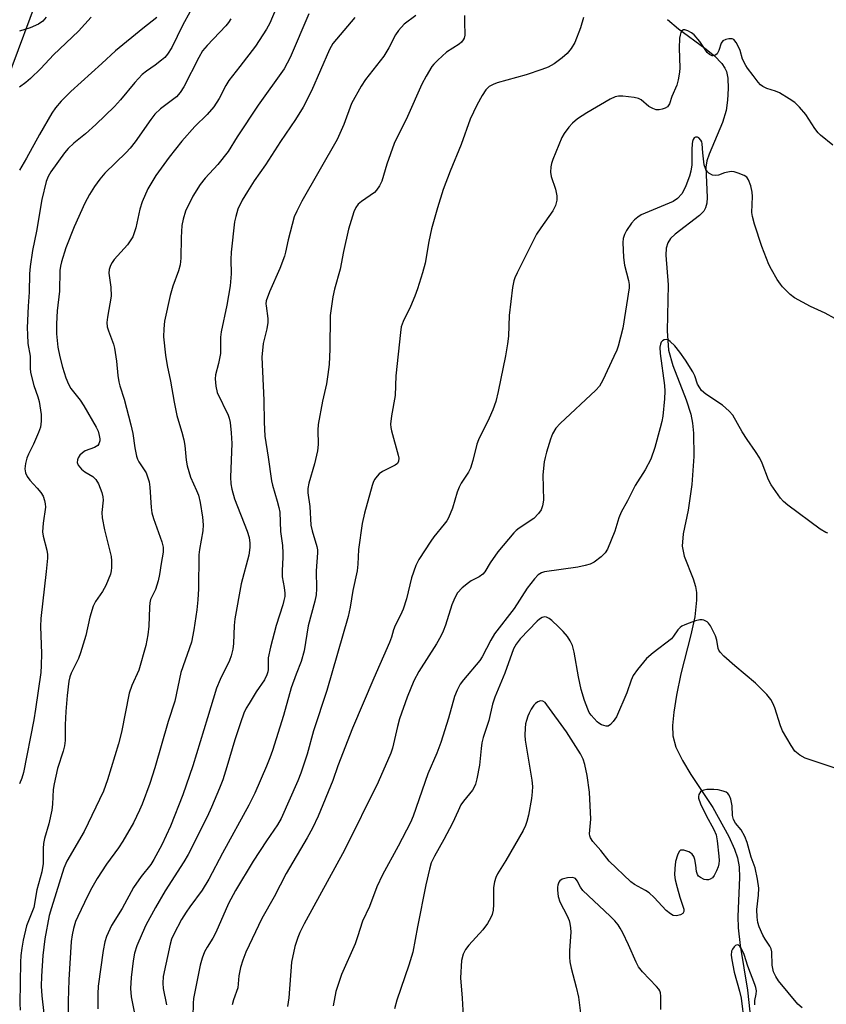
# Model space of a CAD drawing. Units: inches. Extents: x 1255770 to 1261770, y 577450 to 581451.
# Drawn here: x 1260000 to 1260209, y 578333 to 578589 of the extents above; entities that cross this region are included whole.
import ezdxf

# ---------------------------------------------------------------- set-up
doc = ezdxf.new("R2010")
doc.units = ezdxf.units.IN
doc.header["$MEASUREMENT"] = 0
for name, color, linetype in [('HYDRO-Single Line Stream', 4, 'Continuous'), ('NTRL-Trees', 3, 'Continuous'), ('Undefined', 1, 'Continuous')]:
    doc.layers.add(name, color=color, linetype=linetype)

msp = doc.modelspace()

# ---------------------------------------------------------------- linework, layer by layer
at = {"layer": 'HYDRO-Single Line Stream'}
msp.add_lwpolyline([(1260168.21, 578589.07), (1260171.05, 578586.61), (1260177.88, 578581.63), (1260180.37, 578579.61), (1260182.31, 578577.6), (1260183.07, 578576.44), (1260183.45, 578575.56), (1260183.8, 578573.76), (1260183.91, 578571.16), (1260183.76, 578568.09), (1260183.41, 578565.44), (1260182.47, 578562.32), (1260178.96, 578554.06), (1260178.4, 578552.3), (1260178.09, 578550.69), (1260178.44, 578542.81), (1260178.35, 578541.35), (1260178.06, 578540.14), (1260177.57, 578539.28), (1260176.52, 578538.13), (1260170.17, 578533.28), (1260169, 578532.17), (1260168.23, 578531.07), (1260167.84, 578529.65), (1260167.74, 578527.86), (1260168.34, 578520.14), (1260168.09, 578508.23), (1260168.43, 578503.14), (1260169.54, 578499.2), (1260173.05, 578490.23), (1260174.23, 578486.56), (1260174.66, 578484.25), (1260174.92, 578481.65), (1260175.02, 578475.54), (1260174.53, 578468.31), (1260173.58, 578461.63), (1260172.25, 578455.44), (1260171.95, 578452.23), (1260172.53, 578449.64), (1260174.84, 578443.76), (1260175.46, 578441.77), (1260175.69, 578440.24), (1260175.72, 578438.27), (1260175.24, 578433.91), (1260174.25, 578429.28), (1260171.62, 578419.14), (1260170.48, 578413.54), (1260169.8, 578409.17), (1260169.5, 578405.67), (1260169.59, 578402.98), (1260170.37, 578400.1), (1260172.04, 578396.61), (1260174.24, 578392.99), (1260179.94, 578384.44), (1260184.13, 578376.84), (1260185.59, 578373.59), (1260186.36, 578371.3), (1260186.76, 578368.97), (1260186.88, 578366.26), (1260186.47, 578356.14), (1260186.48, 578353.15), (1260187.03, 578348.54), (1260188.94, 578336.96), (1260189.51, 578331.37)], dxfattribs=at)
at = {"layer": 'NTRL-Trees'}
msp.add_polyline3d([(1259974.36, 578257.85, 0), (1259987.59, 578548.72, 0), (1260008.86, 578605.78, 0), (1260015.84, 578622.32, 0), (1260052.3, 578645.76, 0), (1260125.21, 578687.43, 0), (1260166.88, 578688.73, 0), (1260204.64, 578669.2, 0), (1260228.65, 578629.26, 0), (1260318.01, 578569.71, 0), (1260389.09, 578481.28, 0), (1260396.05, 578473.89, 0), (1260415.58, 578406.18, 0), (1260411.67, 578322.84, 0)], dxfattribs=at)
at = {"layer": 'Undefined'}
for points, elevation in [([(1260044.32, 578591.09), (1260042.34, 578587.5), (1260039.56, 578581.77), (1260038.48, 578580.06), (1260037.73, 578579.19), (1260036.86, 578578.44), (1260035.24, 578577.22), (1260032.95, 578575.65), (1260031.89, 578574.76), (1260029.94, 578572.65), (1260026.28, 578568.15), (1260024.68, 578566.47), (1260019.87, 578561.75), (1260017.15, 578559.37), (1260014.15, 578556.95), (1260012.64, 578555.53), (1260011.74, 578554.45), (1260008.17, 578549.49), (1260007.47, 578548.27), (1260006.95, 578546.96), (1260005.85, 578542.26), (1260004.41, 578534.08), (1260003.4, 578529.06), (1260002.76, 578524.91), (1260002.6, 578523.02), (1260002.5, 578518.21), (1260002.25, 578514.58), (1260002.05, 578509), (1260002.07, 578507.24), (1260002.21, 578504.9), (1260002.76, 578501.6), (1260002.82, 578498.48), (1260002.92, 578497.36), (1260003.75, 578494), (1260004.78, 578491.09), (1260005.13, 578489.82), (1260005.67, 578486.42), (1260005.7, 578484.76), (1260005.46, 578483.17), (1260004.98, 578481.77), (1260003.7, 578478.75), (1260002.36, 578476.17), (1260001.9, 578475.11), (1260001.59, 578473.74), (1260001.45, 578472.34), (1260001.61, 578471.28), (1260002.05, 578470.32), (1260002.7, 578469.43), (1260004.66, 578467.34), (1260005.58, 578466.21), (1260006.16, 578465.22), (1260006.52, 578464.1), (1260006.7, 578463.24), (1260006.75, 578462.38), (1260006.16, 578458.28), (1260006.04, 578455.96), (1260006.21, 578454.83), (1260007.1, 578451.19), (1260007.26, 578450.09), (1260007.27, 578449.12), (1260006.97, 578445.7), (1260005.56, 578433.49), (1260005.51, 578431.44), (1260005.77, 578424.41), (1260005.7, 578421.24), (1260005.57, 578419.5), (1260004.21, 578409.92), (1260003.74, 578407.16), (1260001.09, 578393.51), (1260000.64, 578392), (1260000, 578390.52)], 572), ([(1260066.67, 578591.96), (1260064.99, 578588.07), (1260064.11, 578586.54), (1260061.25, 578582.07), (1260057.25, 578576.84), (1260054.32, 578573.18), (1260053.57, 578571.92), (1260051.85, 578568.55), (1260050.44, 578566.39), (1260048.75, 578564.37), (1260045.52, 578561.22), (1260042.17, 578557.47), (1260038.84, 578553.27), (1260035.42, 578548.55), (1260033.32, 578545.09), (1260031.88, 578541.66), (1260031.27, 578539.79), (1260030.23, 578534.91), (1260029.82, 578533.61), (1260029.4, 578532.61), (1260028.07, 578530.54), (1260024.58, 578526.67), (1260024.09, 578525.96), (1260023.69, 578525.18), (1260023.31, 578524.1), (1260023.21, 578523.12), (1260023.74, 578519.57), (1260023.83, 578517.21), (1260022.84, 578511.76), (1260022.72, 578510.36), (1260022.8, 578509.26), (1260023.12, 578508.17), (1260024.41, 578504.76), (1260024.71, 578503.72), (1260025.22, 578500.35), (1260025.51, 578496.63), (1260025.77, 578494.98), (1260026.03, 578493.91), (1260027.16, 578490.42), (1260028.94, 578483.78), (1260029.41, 578481.54), (1260029.98, 578477.84), (1260030.42, 578475.65), (1260030.67, 578474.87), (1260031.02, 578474.16), (1260032.87, 578471.27), (1260033.29, 578470.26), (1260033.69, 578468.95), (1260033.88, 578467.56), (1260034.16, 578462.3), (1260034.35, 578460.95), (1260034.79, 578459.42), (1260036.99, 578453.4), (1260037.28, 578452.05), (1260037.34, 578450.75), (1260036.79, 578447.79), (1260036.36, 578444.93), (1260035.98, 578443.26), (1260035.31, 578441.05), (1260034.06, 578438.39), (1260033.83, 578437.59), (1260033.73, 578436.45), (1260033.62, 578431.53), (1260033.3, 578429.27), (1260032.79, 578426.47), (1260030.96, 578420.03), (1260029.2, 578416.1), (1260028.51, 578414.08), (1260026.52, 578404), (1260025.75, 578400.94), (1260022.87, 578391.58), (1260021.79, 578388.69), (1260016.79, 578378.14), (1260012.34, 578370.45), (1260011.51, 578368.66), (1260008.33, 578358.38), (1260007.77, 578356.34), (1260006.65, 578350.27), (1260006.11, 578345.98), (1260005.71, 578340.64), (1260005.67, 578338.02), (1260005.84, 578335.47), (1260006.39, 578330.95)], 568), ([(1260006.99, 578589.62), (1260006.08, 578588.62), (1260004.97, 578587.79), (1260002.76, 578586.88), (1260000, 578585.98)], 578), ([(1260018.64, 578589.6), (1260015.37, 578586), (1260008.87, 578579.83), (1260005.54, 578576.32), (1260002.91, 578573.68), (1260001.72, 578572.67), (1260000, 578571.46)], 576), ([(1260035.63, 578589.53), (1260032.03, 578586.71), (1260024.98, 578580.86), (1260021.42, 578577.58), (1260013.32, 578570.36), (1260010.87, 578567.79), (1260009.41, 578566.1), (1260008.45, 578564.72), (1260005.21, 578559.13), (1260001.86, 578552.99), (1260000, 578549.94)], 574), ([(1260054.88, 578589.2), (1260054.27, 578588.3), (1260053.56, 578587.43), (1260048.7, 578582.28), (1260047.56, 578580.89), (1260046.56, 578579.19), (1260042.65, 578571.57), (1260041.75, 578570.04), (1260040.75, 578568.95), (1260036.66, 578565.84), (1260035.19, 578564.41), (1260034.08, 578563.05), (1260030.02, 578557.27), (1260028.77, 578555.64), (1260027.71, 578554.52), (1260022.15, 578549.12), (1260020.84, 578547.53), (1260019.53, 578545.67), (1260018.23, 578543.56), (1260017.01, 578541.33), (1260014.23, 578535.2), (1260012.02, 578529.77), (1260010.92, 578526.08), (1260010.66, 578524.94), (1260010.51, 578523.84), (1260010.44, 578518.46), (1260009.83, 578513.42), (1260009.62, 578509.98), (1260009.64, 578507.37), (1260009.98, 578503.91), (1260010.46, 578501.46), (1260011.19, 578498.71), (1260012.08, 578495.94), (1260012.71, 578494.35), (1260013.37, 578493.23), (1260015.81, 578490.14), (1260016.76, 578488.71), (1260019.95, 578483.18), (1260020.43, 578482.12), (1260020.75, 578481.02), (1260020.89, 578480.18), (1260020.89, 578479.64), (1260020.66, 578478.87), (1260020.36, 578478.44), (1260019.49, 578477.87), (1260017.07, 578477.01), (1260016.34, 578476.54), (1260015.71, 578475.92), (1260015.22, 578475.22), (1260015.05, 578474.73), (1260015.03, 578473.99), (1260015.27, 578473.29), (1260016.14, 578472.28), (1260017.03, 578471.59), (1260019.03, 578470.36), (1260019.8, 578469.6), (1260020.53, 578468.46), (1260021.4, 578466.24), (1260021.69, 578465.1), (1260021.76, 578464.23), (1260021.43, 578460.99), (1260021.47, 578459.59), (1260022.06, 578456.47), (1260023.78, 578449.62), (1260023.92, 578448.47), (1260023.9, 578446.73), (1260023.83, 578445.87), (1260023.66, 578445.03), (1260022.41, 578442.02), (1260021.58, 578440.47), (1260019.76, 578437.93), (1260019.17, 578436.66), (1260018.31, 578433.87), (1260017.22, 578429.08), (1260015.85, 578424.53), (1260015.33, 578423.14), (1260013.44, 578419.31), (1260013.1, 578418.33), (1260012.84, 578417.22), (1260012.38, 578413.47), (1260012.08, 578409.32), (1260011.91, 578405.83), (1260011.86, 578401.8), (1260011.71, 578400.42), (1260011.36, 578399.04), (1260009.91, 578394.53), (1260009, 578390.54), (1260008.81, 578389.08), (1260008.59, 578385.23), (1260008.42, 578383.75), (1260007.65, 578380.16), (1260006.55, 578376.37), (1260006.3, 578375.07), (1260006.19, 578373.74), (1260006.14, 578369.84), (1260005.87, 578367.66), (1260004.49, 578363), (1260003.78, 578358.45), (1260001.89, 578353.68), (1260000.97, 578349.92), (1260000.61, 578347.89), (1260000.4, 578345.98), (1260000.31, 578344.2), (1260000.14, 578333.53), (1260000.22, 578331.76)], 570), ([(1260075.15, 578590.48), (1260070.29, 578579.18), (1260068.69, 578576.26), (1260062, 578566.81), (1260056.55, 578558.58), (1260054.14, 578554.73), (1260051.48, 578551.37), (1260048.19, 578547.8), (1260046.89, 578546.16), (1260045.04, 578543.14), (1260043.15, 578539.3), (1260042.47, 578537.18), (1260042.18, 578535.54), (1260041.97, 578532.46), (1260041.89, 578527.02), (1260041.71, 578525.37), (1260041.33, 578523.77), (1260039.79, 578519.82), (1260039.12, 578517.4), (1260037.65, 578510.7), (1260037.46, 578508.68), (1260037.41, 578506.66), (1260037.93, 578501.87), (1260038.34, 578499.18), (1260039.25, 578495.09), (1260040.15, 578489.69), (1260040.87, 578486.18), (1260041.25, 578484.74), (1260042.19, 578481.91), (1260042.71, 578479.91), (1260042.93, 578478.44), (1260043.32, 578474.59), (1260043.55, 578473.16), (1260044.38, 578470.15), (1260045.98, 578466.76), (1260046.47, 578465.47), (1260046.92, 578463.59), (1260047.52, 578459.82), (1260047.7, 578457.81), (1260047.65, 578456.28), (1260046.73, 578451.43), (1260046.55, 578449.99), (1260046.5, 578441.17), (1260046.33, 578438.34), (1260046.06, 578435.75), (1260045.3, 578430.56), (1260044.64, 578427.33), (1260041.9, 578419.42), (1260040.31, 578411.99), (1260038.65, 578406.74), (1260035.14, 578394.7), (1260033.86, 578390.67), (1260031.87, 578385.28), (1260031.2, 578383.7), (1260029.58, 578380.4), (1260026.83, 578375.64), (1260025.74, 578373.97), (1260022.6, 578369.71), (1260020.2, 578366), (1260018.8, 578363.57), (1260017.75, 578361.56), (1260015.15, 578356.08), (1260014.6, 578354.78), (1260014.02, 578352.95), (1260013.68, 578351.3), (1260013.47, 578349.6), (1260012.83, 578339.69), (1260012.66, 578334.11), (1260012.68, 578322.27)], 566), ([(1260087.08, 578589.59), (1260081.37, 578582.82), (1260080.51, 578581.26), (1260075.78, 578570.55), (1260073.65, 578566.31), (1260071.68, 578563.1), (1260067.73, 578557.32), (1260063.83, 578551.31), (1260060.92, 578547.1), (1260059.17, 578544.41), (1260057.84, 578542.14), (1260056.72, 578539.75), (1260056.14, 578537.87), (1260055.85, 578536.48), (1260054.95, 578528.65), (1260054.84, 578526.67), (1260054.99, 578522.97), (1260054.67, 578519.87), (1260053.82, 578514.84), (1260052.37, 578507.93), (1260052.23, 578506.53), (1260052.23, 578503.42), (1260052.16, 578502.26), (1260051.68, 578499.72), (1260050.89, 578496.77), (1260050.78, 578495.73), (1260050.96, 578493.79), (1260051.33, 578492.16), (1260054.16, 578486.33), (1260054.44, 578485.54), (1260054.69, 578484.4), (1260054.95, 578481.66), (1260055.09, 578478.92), (1260054.79, 578470.17), (1260054.89, 578468.45), (1260055.13, 578467.05), (1260055.8, 578464.57), (1260059.14, 578456.16), (1260059.6, 578454.48), (1260059.83, 578453.07), (1260059.79, 578451.92), (1260059.5, 578449.92), (1260057.59, 578442.48), (1260055.91, 578433.39), (1260055.72, 578431.68), (1260055.55, 578427), (1260055.39, 578425.54), (1260054.99, 578423.83), (1260054.55, 578422.58), (1260052.07, 578417.67), (1260051.12, 578415.42), (1260048.85, 578407.65), (1260044.97, 578395.21), (1260042.4, 578387.68), (1260039.25, 578379.53), (1260036.96, 578374.69), (1260034.93, 578370.89), (1260034.1, 578369.64), (1260031.64, 578366.53), (1260029.63, 578363.61), (1260026.64, 578358.14), (1260023.93, 578353.78), (1260022.63, 578350.91), (1260022.18, 578349.55), (1260021.71, 578347.29), (1260020.47, 578337.98), (1260020.38, 578336.06), (1260020.4, 578332.08)], 564), ([(1260102.86, 578590.09), (1260099.87, 578587.8), (1260098.34, 578586.19), (1260097.59, 578585.04), (1260095.87, 578581.71), (1260094.56, 578579.52), (1260089.81, 578573.45), (1260088.66, 578571.76), (1260086.17, 578567.26), (1260084.17, 578561.79), (1260082.44, 578557.85), (1260073.26, 578541.84), (1260071.96, 578539.29), (1260071.31, 578537.75), (1260069.74, 578531.86), (1260069.1, 578528.63), (1260068.81, 578527.56), (1260067.6, 578524.4), (1260064.92, 578518.35), (1260064.06, 578515.97), (1260063.97, 578515.22), (1260064, 578514.64), (1260064.48, 578511.43), (1260064.49, 578510.31), (1260064.23, 578508.71), (1260063.22, 578504.93), (1260062.89, 578501.38), (1260063.41, 578490.2), (1260063.51, 578484.51), (1260063.68, 578480.81), (1260064.54, 578475.4), (1260065.39, 578469.26), (1260065.66, 578468.12), (1260066.93, 578463.98), (1260067.36, 578462.29), (1260067.56, 578461.14), (1260067.8, 578456.12), (1260068.26, 578452.4), (1260068.39, 578450.44), (1260068.39, 578449.32), (1260068.17, 578445.97), (1260068.18, 578444.31), (1260068.73, 578441.53), (1260068.89, 578440.08), (1260068.85, 578439.24), (1260068.66, 578438.14), (1260068.38, 578437.04), (1260066.63, 578431.7), (1260065.13, 578426.05), (1260064.58, 578423.25), (1260064.53, 578420.22), (1260064.45, 578419.65), (1260064.22, 578418.84), (1260063.57, 578417.56), (1260061.43, 578414.4), (1260059.6, 578411.43), (1260058.88, 578410.17), (1260058.27, 578408.88), (1260057.37, 578406.41), (1260055.93, 578402.01), (1260053.85, 578394.94), (1260052.76, 578391.62), (1260051.94, 578389.42), (1260049.89, 578384.45), (1260048.76, 578382.02), (1260043.83, 578372.22), (1260042.69, 578370.29), (1260037.86, 578362.77), (1260035.3, 578358.44), (1260032.83, 578353.82), (1260031.83, 578351.72), (1260030.47, 578348.51), (1260029.9, 578346.57), (1260029.51, 578344.6), (1260029.04, 578340.27), (1260028.86, 578337.37), (1260029.03, 578335.23), (1260029.76, 578331.35)], 562), ([(1260115.54, 578590.09), (1260115.48, 578588.41), (1260115.57, 578584.97), (1260115.42, 578584.17), (1260115.19, 578583.74), (1260114.71, 578583.15), (1260114.13, 578582.62), (1260110.86, 578580.55), (1260108.58, 578578.49), (1260107.58, 578577.47), (1260107.03, 578576.8), (1260105.52, 578574.28), (1260104.43, 578572.21), (1260100.73, 578563.86), (1260097.28, 578556.87), (1260095.35, 578551.43), (1260094.09, 578547.06), (1260093.49, 578545.82), (1260092.7, 578544.7), (1260092.12, 578544.11), (1260088.77, 578541.8), (1260087.89, 578541.07), (1260087.29, 578540.22), (1260086.83, 578539.13), (1260085.39, 578534.57), (1260084.09, 578528.77), (1260083.25, 578524.24), (1260081.74, 578518.97), (1260081.34, 578516.98), (1260080.62, 578512.16), (1260080.58, 578503.47), (1260080.35, 578499.45), (1260080.05, 578496.81), (1260079.7, 578494.45), (1260078.66, 578489.92), (1260077.53, 578483.88), (1260077.44, 578482.43), (1260077.53, 578478.65), (1260077.36, 578477.06), (1260076.61, 578473.64), (1260075.15, 578468.64), (1260074.86, 578467.24), (1260074.88, 578466.11), (1260075.34, 578462.59), (1260075.65, 578457.69), (1260075.97, 578456.24), (1260077.22, 578452.16), (1260077.35, 578451.33), (1260077.36, 578450.5), (1260077.05, 578445.89), (1260077.11, 578441.23), (1260077.01, 578439.61), (1260076.67, 578437.98), (1260074.9, 578431.56), (1260073.91, 578425.05), (1260073.08, 578422.31), (1260071.79, 578419.06), (1260070.54, 578415.5), (1260068.55, 578408.3), (1260065.72, 578399.23), (1260065.02, 578397.27), (1260064.12, 578395.11), (1260061.08, 578388.15), (1260059.54, 578385), (1260052.73, 578372.55), (1260049.17, 578365.8), (1260047.44, 578362.94), (1260044.22, 578358.62), (1260043.25, 578357.2), (1260042.11, 578355.29), (1260040.08, 578351.47), (1260039.51, 578350.19), (1260039.11, 578348.91), (1260037.33, 578340.5), (1260037.2, 578338.81), (1260037.3, 578337.4), (1260038.15, 578333.18)], 560), ([(1260146.4, 578589.58), (1260145.58, 578586.88), (1260144.1, 578583.07), (1260143.21, 578581.47), (1260142.13, 578580.21), (1260140.88, 578579.07), (1260138.74, 578577.56), (1260137.2, 578576.7), (1260135.58, 578576.04), (1260131.52, 578574.67), (1260123.99, 578572.6), (1260122.94, 578572.18), (1260121.93, 578571.62), (1260121.02, 578570.75), (1260120.11, 578569.32), (1260118.72, 578566.83), (1260117, 578563.18), (1260114.62, 578556.59), (1260111.77, 578549.65), (1260109.96, 578544.93), (1260108.47, 578540.09), (1260106.96, 578534.64), (1260106.27, 578531.37), (1260105.28, 578525.79), (1260104.59, 578523.25), (1260103.31, 578519.08), (1260102.63, 578517.17), (1260101.52, 578514.5), (1260099.57, 578510.6), (1260099.1, 578509.23), (1260098.88, 578507.78), (1260097.65, 578496.46), (1260097.48, 578491.37), (1260096.52, 578486.13), (1260096.33, 578483.92), (1260096.37, 578483.1), (1260096.52, 578482.22), (1260098.27, 578475.89), (1260098.43, 578475.11), (1260098.42, 578474.37), (1260098.11, 578473.76), (1260097.55, 578473.28), (1260094.27, 578471.7), (1260093.37, 578471.08), (1260092.82, 578470.47), (1260092.19, 578469.56), (1260091.82, 578468.81), (1260091.53, 578467.99), (1260089.56, 578460.86), (1260088.97, 578458.19), (1260087.97, 578451.4), (1260087.8, 578447.62), (1260087.62, 578445.86), (1260086.55, 578440.72), (1260085.86, 578436.45), (1260085.35, 578433.98), (1260079.78, 578414.78), (1260076.29, 578404.28), (1260074.67, 578398.25), (1260073.03, 578393.29), (1260072.29, 578391.3), (1260067.92, 578381.53), (1260066.97, 578379.93), (1260064.09, 578375.78), (1260060.69, 578370.5), (1260056.08, 578362.81), (1260054.31, 578359.49), (1260051, 578351.92), (1260050.19, 578350.44), (1260048.72, 578348.13), (1260048.04, 578346.9), (1260047.45, 578345.32), (1260046.9, 578343.43), (1260045.5, 578336.53), (1260045.2, 578334.77), (1260045.1, 578333.62), (1260044.93, 578326.35)], 558), ([(1260211.09, 578556.39), (1260207.85, 578558.98), (1260207.24, 578559.6), (1260206.41, 578560.7), (1260204.1, 578564.37), (1260202.41, 578566.29), (1260201.19, 578567.48), (1260199.76, 578568.47), (1260197.25, 578569.96), (1260196.19, 578570.42), (1260193.97, 578571.09), (1260192.96, 578571.6), (1260192.28, 578572.08), (1260191.7, 578572.73), (1260190.4, 578574.53), (1260188.95, 578576.36), (1260188.5, 578577.05), (1260187.67, 578578.76), (1260187, 578580.95), (1260186.67, 578581.76), (1260186, 578583.03), (1260185.35, 578583.84), (1260184.92, 578584.03), (1260184.13, 578584.03), (1260183.31, 578583.84), (1260182.57, 578583.5), (1260182.08, 578582.9), (1260181.46, 578580.99), (1260181.03, 578580.16), (1260180.42, 578579.69), (1260179.95, 578579.59), (1260179.73, 578579.62), (1260179.08, 578579.93), (1260178.49, 578580.47), (1260176.54, 578583.33), (1260175.07, 578585.04), (1260174.4, 578585.57), (1260173.43, 578586.12), (1260172.71, 578586.37), (1260172.32, 578586.36), (1260171.89, 578586.08), (1260171.66, 578585.7), (1260171.43, 578584.99), (1260171.29, 578584.19), (1260171.22, 578581.57), (1260171.39, 578576.5), (1260171.29, 578575.35), (1260170.95, 578573.39), (1260170.57, 578572.01), (1260169.28, 578569.08), (1260168.69, 578567.13), (1260168.22, 578566.37), (1260167.58, 578565.97), (1260166.82, 578565.71), (1260166.03, 578565.57), (1260165.22, 578565.61), (1260164.4, 578565.89), (1260163.36, 578566.46), (1260161.37, 578568.15), (1260160.65, 578568.56), (1260159.54, 578568.8), (1260156.6, 578569.09), (1260155.44, 578569.12), (1260154.61, 578568.98), (1260153.32, 578568.36), (1260147.26, 578564.82), (1260146.02, 578564.05), (1260144.86, 578563.22), (1260143.56, 578562.14), (1260142.58, 578561.06), (1260141.33, 578559.45), (1260140.77, 578558.43), (1260138.41, 578552.71), (1260138.05, 578551.6), (1260137.92, 578550.77), (1260137.86, 578549.38), (1260137.98, 578548.28), (1260139.11, 578544.96), (1260139.48, 578543.23), (1260139.45, 578542.11), (1260139.11, 578540.77), (1260138.79, 578540.01), (1260138.39, 578539.32), (1260135.27, 578534.95), (1260134.2, 578533.25), (1260129.14, 578523.27), (1260128.54, 578521.95), (1260128.28, 578521.13), (1260127.99, 578519.41), (1260127.1, 578512.17), (1260126.91, 578506.82), (1260126.67, 578504.81), (1260126.13, 578501.7), (1260124.27, 578492.44), (1260123.62, 578489.88), (1260122.84, 578487.68), (1260121.94, 578485.5), (1260119.12, 578479.88), (1260118.74, 578478.78), (1260117.63, 578474.53), (1260117.02, 578472.55), (1260116.53, 578471.51), (1260114.65, 578468.64), (1260114.1, 578467.63), (1260113.6, 578466.28), (1260112.38, 578462.12), (1260111.33, 578459.66), (1260110.91, 578458.88), (1260110.27, 578457.96), (1260107.58, 578454.69), (1260106.73, 578453.54), (1260103.69, 578448.8), (1260102.85, 578447.26), (1260101.72, 578444.02), (1260100.47, 578438.55), (1260099.56, 578435.9), (1260098.9, 578434.37), (1260097.48, 578431.63), (1260097.09, 578430.54), (1260096.56, 578428.65), (1260096.04, 578427.28), (1260091.98, 578417.99), (1260086.43, 578404.97), (1260082.67, 578395.2), (1260081.33, 578391.46), (1260077.56, 578382.19), (1260076.04, 578379.07), (1260074.7, 578376.54), (1260069.25, 578367.3), (1260066.13, 578361.25), (1260062.91, 578355.58), (1260058.8, 578346.81), (1260057.98, 578344.77), (1260057.37, 578342.86), (1260056.96, 578340.66), (1260056.65, 578337.56), (1260055.58, 578334.45), (1260055.25, 578333.12)], 556), ([(1260211.62, 578511.4), (1260209.09, 578512.78), (1260205.27, 578514.53), (1260201.1, 578516.75), (1260200, 578517.64), (1260198.01, 578519.64), (1260197.48, 578520.3), (1260196.67, 578521.55), (1260195.16, 578524.1), (1260194.49, 578525.43), (1260192.65, 578530.12), (1260190.77, 578535.9), (1260190.2, 578537.86), (1260190.05, 578538.93), (1260190.21, 578543.03), (1260190.17, 578544.21), (1260189.8, 578545.87), (1260189.21, 578547.43), (1260188.73, 578548.05), (1260188.07, 578548.49), (1260186.54, 578549.17), (1260185.49, 578549.49), (1260184.67, 578549.53), (1260183.84, 578549.42), (1260183.01, 578549.21), (1260181.39, 578548.63), (1260180.62, 578548.5), (1260179.87, 578548.59), (1260178.92, 578549.11), (1260178.52, 578549.49), (1260178.1, 578550.11), (1260177.67, 578551.29), (1260177.32, 578554.37), (1260177.19, 578556.71), (1260177.07, 578557.27), (1260176.85, 578557.73), (1260176.35, 578558.29), (1260175.99, 578558.48), (1260175.48, 578558.5), (1260175.13, 578558.27), (1260174.85, 578557.89), (1260174.64, 578557.33), (1260174.54, 578556.78), (1260174.46, 578555.31), (1260174.51, 578551.33), (1260174.27, 578549.69), (1260173.88, 578548.34), (1260172.95, 578545.86), (1260172.36, 578544.52), (1260171.92, 578543.79), (1260170.78, 578542.58), (1260169.62, 578541.78), (1260162.35, 578538.77), (1260161.34, 578538.27), (1260160.45, 578537.7), (1260159.63, 578537.03), (1260158.87, 578536.16), (1260157.53, 578534.25), (1260157.01, 578533.24), (1260156.71, 578532.2), (1260156.56, 578531.11), (1260156.73, 578527.24), (1260157.04, 578525.22), (1260158.06, 578521.3), (1260158.21, 578520.18), (1260158.22, 578519.35), (1260156.57, 578508.89), (1260155.37, 578504.21), (1260155, 578503.13), (1260154.29, 578501.52), (1260151.43, 578495.37), (1260150.56, 578493.85), (1260149.59, 578492.81), (1260140.3, 578484.16), (1260139.21, 578482.89), (1260138.36, 578481.4), (1260137.83, 578480.05), (1260136.8, 578476.7), (1260136.4, 578475.31), (1260136.17, 578474.19), (1260135.86, 578470.83), (1260136, 578464.21), (1260135.77, 578462.77), (1260135.4, 578461.69), (1260134.74, 578460.74), (1260133.5, 578459.49), (1260129.69, 578456.98), (1260128.92, 578456.36), (1260128.29, 578455.72), (1260124.16, 578450.78), (1260122.19, 578447.92), (1260120.76, 578445.61), (1260120.23, 578444.99), (1260119.31, 578444.34), (1260117.24, 578443.26), (1260116.51, 578442.79), (1260114.93, 578441.43), (1260113.73, 578440.14), (1260113.01, 578438.88), (1260112.18, 578437.01), (1260110.55, 578431.79), (1260109.96, 578430.18), (1260109.39, 578428.94), (1260108.22, 578426.92), (1260103.66, 578419.68), (1260102.38, 578417.34), (1260100.59, 578413.05), (1260098.66, 578407.41), (1260098.11, 578405.46), (1260096.78, 578399.8), (1260096.4, 578398.5), (1260093.11, 578391.01), (1260084.35, 578373.32), (1260073.94, 578354.2), (1260072.79, 578351.95), (1260072.22, 578350.61), (1260071.47, 578348.34), (1260070.64, 578344.24), (1260069.94, 578334.94), (1260069.6, 578332.72)], 554), ([(1260209.79, 578455.65), (1260209.29, 578455.84), (1260207.83, 578456.71), (1260199.4, 578462.92), (1260198.27, 578463.88), (1260197.48, 578464.72), (1260195.07, 578468.23), (1260194.43, 578469.5), (1260192.74, 578473.82), (1260192.13, 578475.13), (1260191.04, 578476.85), (1260188.83, 578480.01), (1260187.57, 578481.95), (1260185.13, 578486.29), (1260184.18, 578487.33), (1260182.47, 578488.85), (1260178.11, 578491.76), (1260177.03, 578492.69), (1260176.53, 578493.37), (1260175.98, 578494.35), (1260175.26, 578496.53), (1260174.73, 578497.57), (1260172.86, 578500.56), (1260171.35, 578502.67), (1260170.08, 578504.27), (1260168.88, 578505.43), (1260168.45, 578505.73), (1260168.01, 578505.9), (1260167.29, 578505.82), (1260166.85, 578505.59), (1260166.53, 578505.22), (1260166.34, 578504.76), (1260166.22, 578503.97), (1260166.32, 578502.33), (1260167.43, 578493.96), (1260167.52, 578492.53), (1260167.39, 578490.53), (1260166.93, 578486.07), (1260166.72, 578484.68), (1260166.3, 578482.98), (1260164.89, 578477.89), (1260163.85, 578474.83), (1260162.38, 578472.07), (1260159.82, 578467.99), (1260157.78, 578464.01), (1260156.16, 578461.11), (1260155.53, 578459.62), (1260154.52, 578456.16), (1260152.58, 578451.49), (1260151.97, 578450.52), (1260150.94, 578449.53), (1260149.14, 578448.1), (1260148.15, 578447.61), (1260146.81, 578447.23), (1260144.89, 578446.83), (1260136.3, 578445.59), (1260135.48, 578445.34), (1260134.65, 578444.79), (1260133.69, 578443.77), (1260131.73, 578441.33), (1260128.36, 578436.12), (1260123.3, 578429.48), (1260122.33, 578427.82), (1260120.13, 578423.53), (1260119.51, 578422.55), (1260115.21, 578417.58), (1260114.34, 578416.41), (1260113.57, 578414.88), (1260112.94, 578413.27), (1260111.39, 578407.59), (1260109.4, 578401.27), (1260108.35, 578398.52), (1260106.03, 578393.11), (1260102.19, 578382.13), (1260101.47, 578380.55), (1260098.25, 578374.35), (1260094.22, 578366.89), (1260092.75, 578363.77), (1260090.88, 578358.72), (1260089.07, 578354.9), (1260087.78, 578350.84), (1260087.1, 578348.99), (1260083.59, 578341.04), (1260082.15, 578336.59), (1260081.42, 578332.9)], 552), ([(1260213.51, 578394.01), (1260203.93, 578397.19), (1260202.5, 578398.01), (1260201.25, 578399.05), (1260200.25, 578400.47), (1260198.04, 578404.3), (1260197.51, 578405.64), (1260196.05, 578410.33), (1260195.54, 578411.53), (1260195, 578412.45), (1260193.94, 578413.77), (1260191.04, 578416.69), (1260185.63, 578421.17), (1260182.84, 578423.74), (1260181.84, 578424.77), (1260181.53, 578425.22), (1260181.32, 578425.71), (1260180.96, 578427.9), (1260180.6, 578428.97), (1260179.31, 578431.57), (1260178.83, 578432.27), (1260178.46, 578432.62), (1260177.6, 578433.08), (1260177.14, 578433.17), (1260176.59, 578433.15), (1260175.46, 578432.87), (1260173.77, 578432.3), (1260172.66, 578431.88), (1260171.89, 578431.48), (1260171.45, 578431.14), (1260170.88, 578430.54), (1260169.77, 578428.86), (1260169.23, 578428.23), (1260164.49, 578424.61), (1260162.73, 578423.1), (1260160.38, 578420.26), (1260159.29, 578418.67), (1260158.79, 578417.49), (1260157.66, 578414.19), (1260154.92, 578407.91), (1260154.11, 578406.73), (1260153.38, 578405.92), (1260152.76, 578405.54), (1260152.3, 578405.51), (1260151.06, 578405.87), (1260150.34, 578406.27), (1260149.9, 578406.64), (1260148.34, 578408.42), (1260147.89, 578409.1), (1260147.48, 578409.94), (1260146.66, 578412.2), (1260145.8, 578415.03), (1260145.09, 578418.31), (1260144, 578424.75), (1260143.51, 578426.44), (1260142.94, 578427.72), (1260142.2, 578428.85), (1260141.14, 578430.14), (1260139.93, 578431.36), (1260138.15, 578432.93), (1260137.47, 578433.46), (1260136.77, 578433.86), (1260136.3, 578433.93), (1260135.63, 578433.77), (1260134.97, 578433.33), (1260134.35, 578432.77), (1260129.96, 578428.17), (1260128.91, 578426.84), (1260128.21, 578425.61), (1260125.94, 578419.29), (1260123.38, 578413.08), (1260122.77, 578411.26), (1260121.78, 578406.97), (1260120.35, 578402.57), (1260120, 578401.17), (1260119.79, 578399.74), (1260119.37, 578395.36), (1260118.73, 578391.87), (1260118.36, 578390.45), (1260118, 578389.67), (1260117.56, 578388.92), (1260115.22, 578386.09), (1260114.59, 578385.14), (1260113.82, 578383.57), (1260112.41, 578380.3), (1260110.17, 578376.11), (1260107.68, 578371.75), (1260106.89, 578370.03), (1260106.4, 578368.38), (1260105.48, 578364.3), (1260103.33, 578353.4), (1260102.13, 578346.86), (1260101.06, 578343.49), (1260097.93, 578334.38), (1260097.3, 578332.11)], 550), ([(1260203.13, 578332.35), (1260201.97, 578333.34), (1260197, 578339.37), (1260196.26, 578340.54), (1260195.72, 578341.75), (1260195.38, 578343.46), (1260195.23, 578346.9), (1260195.06, 578347.68), (1260194.71, 578348.4), (1260193.48, 578350.24), (1260192.92, 578351.27), (1260191.96, 578353.46), (1260191.63, 578354.58), (1260191.47, 578355.96), (1260191.39, 578357.92), (1260191.82, 578361.65), (1260191.87, 578363.42), (1260191.54, 578365.78), (1260190.97, 578368.71), (1260189.92, 578371.47), (1260188.81, 578375.29), (1260188.22, 578376.85), (1260187.27, 578378.63), (1260185.82, 578380.35), (1260185.29, 578381.28), (1260185.04, 578382.32), (1260184.92, 578384.82), (1260184.61, 578386.57), (1260184.16, 578387.61), (1260183.81, 578388.04), (1260183.38, 578388.38), (1260182.65, 578388.69), (1260181.31, 578388.98), (1260180.17, 578389.08), (1260178.42, 578389.06), (1260177.6, 578388.94), (1260177.11, 578388.76), (1260176.7, 578388.44), (1260176.29, 578387.77), (1260176.21, 578387.29), (1260176.25, 578386.8), (1260176.7, 578385.39), (1260178.22, 578382.32), (1260180.2, 578378.67), (1260180.77, 578377.34), (1260181.07, 578375.79), (1260181.5, 578371.79), (1260181.57, 578370.64), (1260181.51, 578369.8), (1260181.31, 578369), (1260180.9, 578367.98), (1260180.26, 578366.76), (1260179.82, 578366.16), (1260179.28, 578365.77), (1260178.8, 578365.62), (1260178.27, 578365.63), (1260177.73, 578365.75), (1260176.7, 578366.23), (1260176.26, 578366.57), (1260175.95, 578367), (1260175.71, 578367.77), (1260175.52, 578369.47), (1260175.23, 578370.86), (1260174.97, 578371.65), (1260174.55, 578372.32), (1260174.16, 578372.66), (1260173.7, 578372.92), (1260172.45, 578373.33), (1260171.77, 578373.36), (1260171.57, 578373.3), (1260171.24, 578373), (1260170.77, 578372.04), (1260170.29, 578370.34), (1260170.07, 578368.59), (1260170.02, 578366.89), (1260170.2, 578365.58), (1260170.69, 578363.62), (1260171.4, 578361.1), (1260172.39, 578358.03), (1260172.43, 578357.4), (1260172.19, 578356.9), (1260171.55, 578356.55), (1260170.49, 578356.3), (1260169.69, 578356.38), (1260168.94, 578356.75), (1260167.82, 578357.66), (1260164.69, 578361.05), (1260163.46, 578362.22), (1260162.5, 578362.88), (1260159.63, 578364.44), (1260158.7, 578365.11), (1260153.08, 578370.49), (1260150.89, 578373.23), (1260148.84, 578375.6), (1260148.2, 578376.53), (1260148.02, 578377.06), (1260147.97, 578377.6), (1260148.26, 578381.37), (1260147.97, 578388.37), (1260147.34, 578392.68), (1260146.73, 578395.55), (1260146.33, 578396.94), (1260145.61, 578398.3), (1260141.94, 578404.06), (1260136.91, 578411.06), (1260136.4, 578411.66), (1260135.82, 578412.06), (1260135.19, 578412.12), (1260134.53, 578411.85), (1260133.92, 578411.39), (1260133.53, 578410.95), (1260132.84, 578409.97), (1260132.25, 578408.94), (1260131.9, 578408.13), (1260131.56, 578407.01), (1260131.37, 578406.16), (1260131.23, 578404.98), (1260131.18, 578403.21), (1260131.29, 578401.88), (1260132.99, 578391.54), (1260133.14, 578389.88), (1260133.07, 578388.48), (1260132.86, 578386.77), (1260132.1, 578382.38), (1260131.72, 578380.79), (1260131.35, 578379.77), (1260130.69, 578378.47), (1260126.21, 578370.61), (1260124.09, 578367.21), (1260123.61, 578366.19), (1260123.3, 578365.07), (1260123.06, 578363.64), (1260123, 578359.2), (1260122.91, 578357.76), (1260122.66, 578356.65), (1260122.35, 578355.85), (1260121.44, 578354.32), (1260120.24, 578352.6), (1260116.63, 578348.66), (1260115.75, 578347.54), (1260115.15, 578346.3), (1260114.76, 578344.69), (1260114.5, 578340.13), (1260114.94, 578334.93), (1260115.14, 578330.2)], 548), ([(1260166.46, 578331.93), (1260166.49, 578335.42), (1260166.35, 578336.26), (1260166.17, 578336.78), (1260165.89, 578337.27), (1260165.36, 578337.94), (1260161.72, 578341.72), (1260160.68, 578343.07), (1260160.04, 578344.27), (1260158.04, 578348.78), (1260156.58, 578351.86), (1260155.91, 578353.11), (1260155.35, 578353.95), (1260154.48, 578354.99), (1260153.31, 578356.19), (1260146.23, 578362.82), (1260145.59, 578363.68), (1260144.72, 578365.33), (1260144.27, 578365.93), (1260144.09, 578366.07), (1260143.62, 578366.22), (1260142.22, 578366.16), (1260140.84, 578365.83), (1260140.23, 578365.4), (1260139.98, 578364.99), (1260139.74, 578364.27), (1260139.65, 578363.75), (1260139.65, 578362.93), (1260139.85, 578361.26), (1260140.22, 578359.89), (1260142.16, 578356.3), (1260142.68, 578355.04), (1260142.88, 578354.24), (1260143.02, 578353.13), (1260143.07, 578352), (1260142.77, 578347.31), (1260142.75, 578345.54), (1260142.82, 578344.36), (1260143.19, 578342.65), (1260144.51, 578337.79), (1260145.05, 578335.17), (1260145.64, 578331.04)], 546), ([(1260190.8, 578333.15), (1260190.87, 578334.28), (1260191.22, 578335.91), (1260191.28, 578336.82), (1260191.12, 578337.62), (1260190.86, 578338.43), (1260188.99, 578343.17), (1260188.09, 578346.23), (1260187.5, 578347.52), (1260186.91, 578348.37), (1260186.57, 578348.64), (1260186.22, 578348.72), (1260185.85, 578348.57), (1260185.5, 578348.25), (1260185.05, 578347.6), (1260184.82, 578347.11), (1260184.69, 578346.03), (1260184.85, 578344.81), (1260185.52, 578341.64), (1260186.88, 578336.7), (1260187.26, 578334.89), (1260188.07, 578328.51)], 546)]:
    msp.add_lwpolyline(points, dxfattribs=dict(at, elevation=elevation))

doc.saveas('drawing.dxf')
